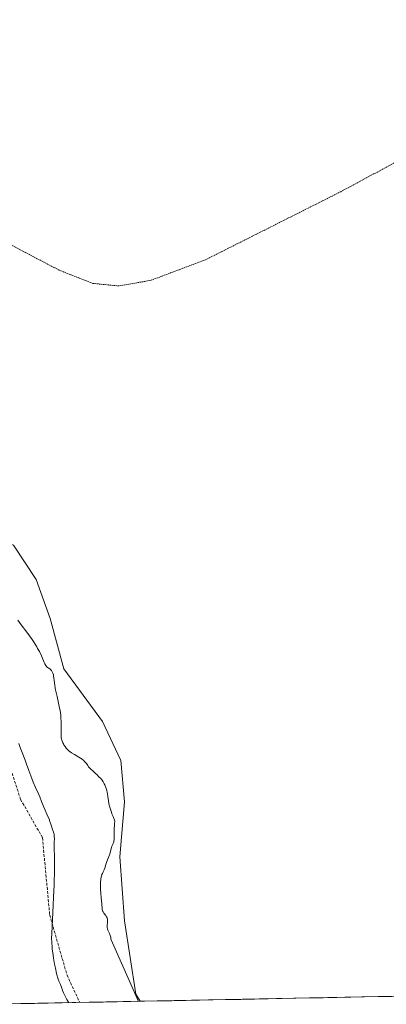
# Model space of a CAD drawing. Units: metres. Extents: x 636131 to 639619, y 4658035 to 4660136.
# Drawn here: x 636656 to 636789, y 4658044 to 4658402 of the extents above; entities that cross this region are included whole.
import ezdxf

# ---------------------------------------------------------------- set-up
doc = ezdxf.new("R2010")
doc.units = ezdxf.units.M
doc.header["$MEASUREMENT"] = 0
doc.linetypes.add('TRAZOS', pattern=[0.75, 0.5, -0.25])
doc.linetypes.add('TRAZOSX2', pattern=[1.5, 1, -0.5])
for name, color, linetype, lineweight in [('Arbolado forestal CxS', 92, 'Continuous', 0), ('Cultivos herbáceos CxS', 92, 'Continuous', 0), ('Curva de nivel auxiliar', 36, 'TRAZOS', 0), ('Curva de nivel normal', 36, 'Continuous', 0), ('Municipio CxS', 142, 'Continuous', 0), ('Senda', 19, 'TRAZOSX2', 0)]:
    doc.layers.add(name, color=color, linetype=linetype, lineweight=lineweight)

# ---------------------------------------------------------------- blocks, each defined once
blk = doc.blocks.new('*U150')
at = {"layer": 'Arbolado forestal CxS', "color": 92, "linetype": 'Continuous', "lineweight": 0}
blk.add_polyline3d([(636653.54, 4658210.82, 636.46), (636661.86, 4658198.33, 636.54), (636666.85, 4658184.18, 636.4), (636671.84, 4658165.87, 636), (636685.98, 4658146.73, 635.83), (636692.64, 4658132.58, 635.76), (636693.88, 4658117.6, 635.73), (636692.22, 4658097.63, 635.35), (636693.88, 4658074.32, 635.25), (636698.04, 4658047.69, 635.05), (636699.65, 4658045.12, 634.88), (636643.82, 4658044.03, 622.28)], dxfattribs=at)
blk = doc.blocks.new('*U154')
at = {"layer": 'Arbolado forestal CxS', "color": 92, "linetype": 'Continuous', "lineweight": 0}
blk.add_polyline3d([(636543.53, 4658440.42, 630.48), (636533.75, 4658425.54, 629.56), (636517.86, 4658363.42, 629.22), (636508.26, 4658335.39, 628.15), (636499.41, 4658317.68, 627.7), (636494.43, 4658303.77, 627.11), (636522.1, 4658299.03, 628.02), (636551.22, 4658278.23, 628.03), (636579.54, 4658258.78, 626), (636601.96, 4658248.27, 627.6), (636624.42, 4658221.63, 631.45), (636653.54, 4658210.82, 636.46), (636661.86, 4658198.33, 636.54), (636666.85, 4658184.18, 636.4), (636671.84, 4658165.87, 636), (636685.98, 4658146.73, 635.83), (636692.64, 4658132.58, 635.76), (636693.88, 4658117.6, 635.73), (636692.22, 4658097.63, 635.35), (636693.88, 4658074.32, 635.25), (636698.04, 4658047.69, 635.05), (636699.65, 4658045.12, 634.88)], dxfattribs=at)
blk = doc.blocks.new('*U157')
at = {"layer": 'Cultivos herbáceos CxS', "color": 92, "linetype": 'Continuous', "lineweight": 0}
blk.add_polyline3d([(636543.53, 4658440.42, 630.48), (636533.75, 4658425.54, 629.56), (636517.86, 4658363.42, 629.22), (636508.26, 4658335.39, 628.15), (636499.41, 4658317.68, 627.7), (636494.43, 4658303.77, 627.11), (636522.1, 4658299.03, 628.02), (636551.22, 4658278.23, 628.03), (636579.54, 4658258.78, 626), (636601.96, 4658248.27, 627.6), (636624.42, 4658221.63, 631.45), (636653.54, 4658210.82, 636.46), (636661.86, 4658198.33, 636.54), (636666.85, 4658184.18, 636.4), (636671.84, 4658165.87, 636), (636685.98, 4658146.73, 635.83), (636692.64, 4658132.58, 635.76), (636693.88, 4658117.6, 635.73), (636692.22, 4658097.63, 635.35), (636693.88, 4658074.32, 635.25), (636698.04, 4658047.69, 635.05), (636699.65, 4658045.12, 634.88)], dxfattribs=at)
blk = doc.blocks.new('*U163')
at = {"layer": 'Curva de nivel normal', "color": 36, "linetype": 'Continuous', "lineweight": 0}
blk.add_polyline3d([(636655.13, 4658183.51, 635), (636656.41, 4658181.81, 635), (636658.37, 4658179.23, 635), (636659.37, 4658177.88, 635), (636660.33, 4658176.52, 635), (636660.79, 4658175.85, 635), (636661.43, 4658174.86, 635), (636662.01, 4658173.91, 635), (636662.35, 4658173.3, 635), (636662.97, 4658172.13, 635), (636663.73, 4658170.55, 635), (636664.78, 4658168.15, 635), (636664.98, 4658167.73, 635), (636665.33, 4658167.1, 635), (636665.62, 4658166.68, 635), (636665.81, 4658166.48, 635), (636665.93, 4658166.38, 635), (636666.18, 4658166.2, 635), (636666.81, 4658165.81, 635), (636667.13, 4658165.56, 635), (636667.42, 4658165.24, 635), (636667.56, 4658165.05, 635), (636667.68, 4658164.83, 635), (636667.89, 4658164.32, 635), (636668.06, 4658163.73, 635), (636668.15, 4658163.31, 635), (636668.29, 4658162.43, 635), (636668.37, 4658161.74, 635), (636668.48, 4658160.68, 635), (636668.56, 4658160.04, 635), (636668.74, 4658158.89, 635), (636668.87, 4658158.21, 635), (636669.4, 4658155.76, 635), (636670.19, 4658152.2, 635), (636670.5, 4658150.64, 635), (636670.62, 4658149.97, 635), (636670.77, 4658148.86, 635), (636670.83, 4658147.99, 635), (636670.86, 4658146.72, 635), (636670.95, 4658144.9, 635), (636670.95, 4658144.35, 635), (636670.93, 4658143.45, 635), (636670.88, 4658142.19, 635), (636670.88, 4658141.58, 635), (636670.95, 4658140.83, 635), (636671.02, 4658140.46, 635), (636671.17, 4658139.9, 635), (636671.39, 4658139.31, 635), (636671.54, 4658139, 635), (636671.85, 4658138.4, 635), (636672.04, 4658138.08, 635), (636672.37, 4658137.6, 635), (636672.76, 4658137.1, 635), (636672.98, 4658136.85, 635), (636673.47, 4658136.35, 635), (636673.74, 4658136.11, 635), (636674.19, 4658135.75, 635), (636674.68, 4658135.39, 635), (636675.76, 4658134.72, 635), (636677.91, 4658133.46, 635), (636678.52, 4658133.06, 635), (636678.78, 4658132.87, 635), (636679.13, 4658132.58, 635), (636679.32, 4658132.39, 635), (636679.66, 4658132.02, 635), (636680.06, 4658131.46, 635), (636680.55, 4658130.7, 635), (636680.84, 4658130.32, 635), (636681.09, 4658130.02, 635), (636681.69, 4658129.4, 635), (636682.37, 4658128.77, 635), (636683.35, 4658127.91, 635), (636683.84, 4658127.47, 635), (636684.76, 4658126.58, 635), (636685.19, 4658126.11, 635), (636685.79, 4658125.38, 635), (636686.16, 4658124.85, 635), (636686.33, 4658124.58, 635), (636686.57, 4658124.15, 635), (636686.79, 4658123.69, 635), (636686.93, 4658123.38, 635), (636687.18, 4658122.73, 635), (636687.49, 4658121.7, 635), (636687.66, 4658120.98, 635), (636687.75, 4658120.49, 635), (636687.9, 4658119.5, 635), (636688.1, 4658117.88, 635), (636688.28, 4658116.89, 635), (636688.58, 4658115.66, 635), (636688.79, 4658114.95, 635), (636689.16, 4658113.86, 635), (636689.38, 4658113.26, 635), (636689.76, 4658112.27, 635), (636690.47, 4658110.57, 635), (636690.31, 4658109.58, 635), (636690.24, 4658108.96, 635), (636690.16, 4658107.82, 635), (636690.14, 4658106.81, 635), (636690.17, 4658105.12, 635), (636690.18, 4658104.12, 635), (636690.14, 4658103.7, 635), (636690.1, 4658103.45, 635), (636690, 4658103, 635), (636689.79, 4658102.41, 635), (636689.49, 4658101.7, 635), (636689.34, 4658101.34, 635), (636689.24, 4658101.06, 635), (636689.07, 4658100.45, 635), (636688.76, 4658099.18, 635), (636688.58, 4658098.56, 635), (636688.24, 4658097.68, 635), (636687.73, 4658096.53, 635), (636687.48, 4658095.9, 635), (636687.15, 4658094.86, 635), (636686.74, 4658093.48, 635), (636686.52, 4658092.88, 635), (636686.18, 4658092.15, 635), (636685.87, 4658091.54, 635), (636685.73, 4658091.19, 635), (636685.53, 4658090.55, 635), (636685.37, 4658089.74, 635), (636685.31, 4658089.33, 635), (636685.22, 4658088.45, 635), (636685.18, 4658087.74, 635), (636685.16, 4658086.65, 635), (636685.17, 4658086.11, 635), (636685.19, 4658085.57, 635), (636685.28, 4658084.51, 635), (636685.5, 4658082.58, 635), (636685.59, 4658081.74, 635), (636685.75, 4658078.99, 635), (636685.86, 4658078.41, 635), (636685.94, 4658078.15, 635), (636686.1, 4658077.76, 635), (636686.21, 4658077.57, 635), (636686.46, 4658077.18, 635), (636687.12, 4658076.31, 635), (636687.44, 4658075.81, 635), (636687.6, 4658075.44, 635), (636687.67, 4658075.25, 635), (636687.74, 4658074.95, 635), (636687.78, 4658074.62, 635), (636687.79, 4658074.4, 635), (636687.77, 4658073.94, 635), (636687.64, 4658072.52, 635), (636687.64, 4658072.07, 635), (636687.65, 4658071.86, 635), (636687.7, 4658071.55, 635), (636687.75, 4658071.35, 635), (636687.88, 4658070.97, 635), (636688.12, 4658070.42, 635), (636688.48, 4658069.71, 635), (636688.64, 4658069.34, 635), (636688.75, 4658069.06, 635), (636688.91, 4658068.47, 635), (636689.01, 4658067.86, 635), (636689.05, 4658067.43, 635), (636699.07, 4658045.1, 635)], dxfattribs=at)
blk = doc.blocks.new('*U182')
at = {"layer": 'Curva de nivel normal', "color": 36, "linetype": 'Continuous', "lineweight": 0}
blk.add_polyline3d([(636673.64, 4658044.61, 630), (636672.99, 4658045.8, 630), (636672.02, 4658047.7, 630), (636671.78, 4658048.21, 630), (636671.43, 4658049.06, 630), (636671.26, 4658049.54, 630), (636671, 4658050.31, 630), (636670.84, 4658050.8, 630), (636670.66, 4658051.25, 630), (636670.23, 4658052.2, 630), (636669.87, 4658053.13, 630), (636669.6, 4658053.92, 630), (636669.46, 4658054.39, 630), (636669.25, 4658055.19, 630), (636668.81, 4658057.14, 630), (636668.52, 4658058.64, 630), (636668.16, 4658060.76, 630), (636667.99, 4658061.83, 630), (636667.69, 4658064.13, 630), (636667.58, 4658065.18, 630), (636667.51, 4658066.13, 630), (636667.47, 4658066.73, 630), (636667.45, 4658067.89, 630), (636667.49, 4658069.72, 630), (636667.76, 4658074.83, 630), (636668.02, 4658080.04, 630), (636668.15, 4658082.98, 630), (636668.32, 4658087.42, 630), (636668.49, 4658093.19, 630), (636668.51, 4658094.65, 630), (636668.51, 4658096.9, 630), (636668.49, 4658097.98, 630), (636668.38, 4658100.35, 630), (636668.38, 4658101.22, 630), (636668.41, 4658102.94, 630), (636668.44, 4658104.08, 630), (636668.42, 4658104.95, 630), (636668.38, 4658105.42, 630), (636668.34, 4658105.69, 630), (636668.22, 4658106.19, 630), (636667.6, 4658107.85, 630), (636667.47, 4658108.31, 630), (636667.17, 4658109.4, 630), (636666.82, 4658110.43, 630), (636666.5, 4658111.23, 630), (636665.7, 4658113.07, 630), (636665.05, 4658114.56, 630), (636664.63, 4658115.59, 630), (636663.8, 4658117.7, 630), (636663.12, 4658119.32, 630), (636662.62, 4658120.44, 630), (636661.54, 4658122.77, 630), (636660.72, 4658124.68, 630), (636660.2, 4658126.05, 630), (636659.16, 4658128.95, 630), (636658.36, 4658131.2, 630), (636657.8, 4658132.68, 630), (636656.69, 4658135.5, 630), (636655.97, 4658137.34, 630), (636655.47, 4658138.75, 630)], dxfattribs=at)

msp = doc.modelspace()

# ---------------------------------------------------------------- linework, layer by layer
at = {"layer": 'Arbolado forestal CxS', "color": 92, "linetype": 'Continuous', "lineweight": 0}
msp.add_polyline3d([(636643.82, 4658044.03, 622.28), (636699.65, 4658045.12, 634.88)], dxfattribs=at)
at = {"layer": 'Cultivos herbáceos CxS', "color": 92, "linetype": 'Continuous', "lineweight": 0}
for points in [[(637425.06, 4658059.29, 632.79), (636699.65, 4658045.12, 634.88), (636699.65, 4658045.12, 634.88), (636698.04, 4658047.69, 635.05), (636693.88, 4658074.32, 635.25), (636692.22, 4658097.63, 635.35), (636693.88, 4658117.6, 635.73), (636692.64, 4658132.58, 635.76), (636685.98, 4658146.73, 635.83), (636671.84, 4658165.87, 636), (636666.85, 4658184.18, 636.4), (636661.86, 4658198.33, 636.54), (636653.54, 4658210.82, 636.46), (636624.42, 4658221.63, 631.45), (636601.96, 4658248.27, 627.6), (636579.54, 4658258.78, 626), (636551.22, 4658278.23, 628.03), (636522.1, 4658299.03, 628.02), (636494.43, 4658303.77, 627.11), (636499.41, 4658317.68, 627.7), (636508.26, 4658335.39, 628.15), (636517.86, 4658363.42, 629.22), (636533.75, 4658425.54, 629.56)], [(636699.65, 4658045.12, 634.88), (637425.06, 4658059.29, 632.79)]]:
    msp.add_polyline3d(points, dxfattribs=at)
at = {"layer": 'Curva de nivel auxiliar', "color": 36, "linetype": 'TRAZOS', "lineweight": 0}
msp.add_polyline3d([(636821.7, 4658365.61, 637.5), (636772.56, 4658339.16, 637.5), (636723.57, 4658314.52, 637.5), (636703.62, 4658306.99, 637.5), (636691.92, 4658304.92, 637.5), (636682.4, 4658305.85, 637.5), (636670.2, 4658310.64, 637.5), (636646.51, 4658323.04, 637.5)], dxfattribs=at)
at = {"layer": 'Municipio CxS', "color": 142, "linetype": 'Continuous', "lineweight": 0}
msp.add_polyline3d([(636791.15, 4658046.9, 634.86), (636786.15, 4658046.81, 634.82), (636781.15, 4658046.71, 634.79), (636776.16, 4658046.61, 634.78), (636771.16, 4658046.51, 634.8), (636766.16, 4658046.42, 634.83), (636761.17, 4658046.32, 634.91), (636756.17, 4658046.22, 634.87), (636751.17, 4658046.12, 634.83), (636746.18, 4658046.03, 634.79), (636741.18, 4658045.93, 634.81), (636736.19, 4658045.83, 634.81), (636731.19, 4658045.73, 634.79), (636726.19, 4658045.63, 634.78), (636721.2, 4658045.54, 634.79), (636716.2, 4658045.44, 634.79), (636711.2, 4658045.34, 634.78), (636706.21, 4658045.24, 634.75), (636701.21, 4658045.15, 634.9), (636696.21, 4658045.05, 634.7), (636691.22, 4658044.95, 633.56), (636686.22, 4658044.85, 632.57), (636681.22, 4658044.76, 631.27), (636676.23, 4658044.66, 630.28), (636671.23, 4658044.56, 629.29), (636666.23, 4658044.46, 627.96), (636661.24, 4658044.37, 626.84), (636656.24, 4658044.27, 626), (636651.24, 4658044.17, 624.74)], dxfattribs=at)
at = {"layer": 'Senda', "color": 19, "linetype": 'TRAZOSX2', "lineweight": 0}
msp.add_lwpolyline([(636636.98, 4658209.74), (636641.94, 4658190.56), (636644.92, 4658174.36), (636645.91, 4658157.82), (636651.2, 4658133.68), (636656.16, 4658118.46), (636664.1, 4658104.57), (636666.74, 4658076.46), (636673.03, 4658054.63), (636677.65, 4658044.69)], dxfattribs=at)

# ---------------------------------------------------------------- block references
at = {"layer": 'Arbolado forestal CxS', "color": 92, "linetype": 'Continuous', "lineweight": 0}
for name in ['*U150', '*U154']:
    msp.add_blockref(name, (0, 0), dxfattribs=at)
at = {"layer": 'Cultivos herbáceos CxS', "color": 92, "linetype": 'Continuous', "lineweight": 0}
msp.add_blockref('*U157', (0, 0), dxfattribs=at)
at = {"layer": 'Curva de nivel normal', "color": 36, "linetype": 'Continuous', "lineweight": 0}
for name in ['*U163', '*U182']:
    msp.add_blockref(name, (0, 0), dxfattribs=at)

doc.saveas('drawing.dxf')
